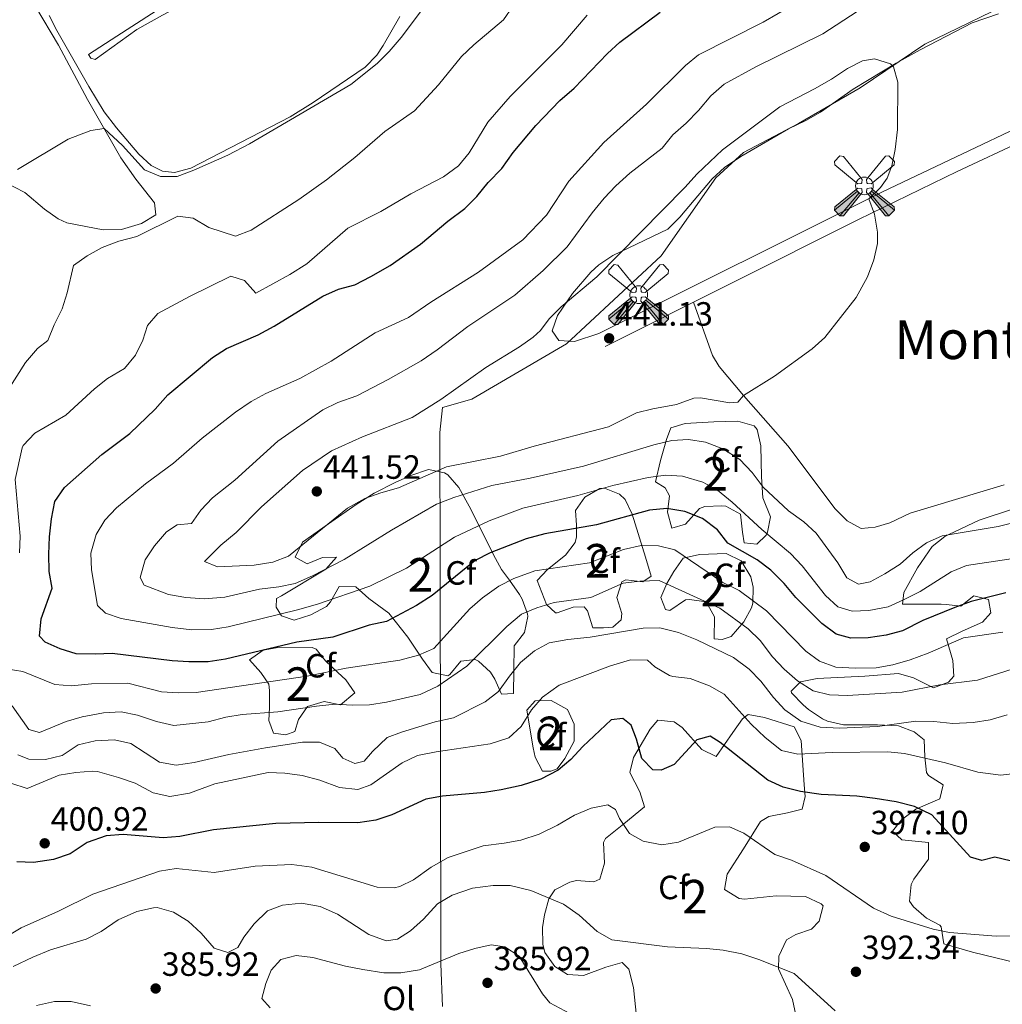
# Model space of a CAD drawing. Units: metres. Extents: x 601663 to 608627, y 4655142 to 4659871.
# Drawn here: x 603855 to 604147, y 4659015 to 4659308 of the extents above; entities that cross this region are included whole.
import ezdxf
from ezdxf.enums import TextEntityAlignment as Align

# ---------------------------------------------------------------- set-up
doc = ezdxf.new("R2010")
doc.units = ezdxf.units.M
doc.header["$MEASUREMENT"] = 0
doc.linetypes.add('DGN Style 3', pattern=[119.29134, 85.2081, -34.08324])
for name, color, linetype, lineweight in [('Nivel 1', 7, 'Continuous', 0), ('Nivel 15', 7, 'Continuous', 0), ('Nivel 21', 7, 'Continuous', 0), ('Nivel 35', 7, 'Continuous', 0), ('Nivel 36', 7, 'Continuous', 0), ('Nivel 37', 7, 'Continuous', 0), ('Nivel 4', 7, 'Continuous', 0), ('Nivel 41', 7, 'Continuous', 0), ('Nivel 45', 7, 'Continuous', 0), ('Nivel 48', 7, 'Continuous', 0), ('Nivel 5', 7, 'Continuous', 0), ('Nivel 57', 7, 'Continuous', 0), ('Nivel 7', 7, 'Continuous', 0)]:
    doc.layers.add(name, color=color, linetype=linetype, lineweight=lineweight)
doc.styles.add('Style-Arial', font='txt')
doc.styles.add('Style-Arial Narrow', font='txt')
doc.styles.add('Style-Times New Roman', font='txt')

# ---------------------------------------------------------------- blocks, each defined once
blk = doc.blocks.new('5AEGEN')
at = {"layer": 'Nivel 15', "linetype": 'Continuous', "lineweight": 0, "extrusion": (-0.000188807, -0.000312711, 1)}
h = blk.add_hatch(color=9, dxfattribs=at)
edge = h.paths.add_edge_path()
edge.add_line((-6.25, -8.87), (-1.05, -2.42))
edge.add_line((-1.05, -2.42), (-1.03, -2.43))
edge.add_ellipse((0, 0), major_axis=(0, -2.64), ratio=0.999964, start_angle=293.574, end_angle=336.8894, ccw=False)
edge.add_line((-2.42, -1.05), (-2.45, -1.07))
edge.add_line((-2.45, -1.07), (-8.85, -6.27))
edge.add_line((-8.85, -6.27), (-8.9, -7.27))
edge.add_line((-8.9, -7.27), (-7.3, -8.92))
edge.add_line((-7.3, -8.92), (-6.25, -8.87))
at = {"layer": 'Nivel 15', "linetype": 'Continuous', "lineweight": 0, "extrusion": (0.000316409, -0.000185069, 1)}
h = blk.add_hatch(color=9, dxfattribs=at)
edge = h.paths.add_edge_path()
edge.add_line((6.25, -8.87), (7.3, -8.92))
edge.add_line((7.3, -8.92), (8.9, -7.27))
edge.add_line((8.9, -7.27), (8.85, -6.27))
edge.add_line((8.85, -6.27), (2.45, -1.07))
edge.add_line((2.45, -1.07), (2.43, -1.04))
edge.add_ellipse((0, 0), major_axis=(0, -2.64), ratio=0.999964, start_angle=23.5316, end_angle=66.8499, ccw=False)
edge.add_line((1.05, -2.42), (6.25, -8.87))
at = {"layer": 'Nivel 15', "color": 9, "linetype": 'Continuous', "lineweight": 0, "flags": 128}
for points in [[(-1.05, 2.43), (-6.25, 8.78), (-7.3, 8.93), (-8.9, 7.28), (-8.85, 6.28), (-2.45, 1.03)], [(8.8, 6.28), (8.9, 7.28), (7.3, 8.93), (6.25, 8.83), (1.05, 2.43)], [(2.45, 1.03), (8.8, 6.28)], [(-1.05, 2.43), (-0.7, 1.93), (-0.75, 0.93), (-0.95, 0.73), (-1.95, 0.63), (-2.45, 1.03)], [(2.45, 1.03), (1.95, 0.63), (0.95, 0.73), (0.75, 0.93), (0.65, 1.93), (1.05, 2.43)], [(-0.65, -1.97), (-0.75, -0.92), (-0.95, -0.77), (-1.95, -0.67), (-2.45, -1.07)], [(-1.05, -2.42), (-0.65, -1.97)], [(1.05, -2.42), (0.65, -1.97), (0.75, -0.92), (0.95, -0.77), (1.95, -0.62), (2.45, -1.07)]]:
    blk.add_lwpolyline(points, dxfattribs=at)
at = {"layer": 'Nivel 15', "color": 9, "linetype": 'Continuous', "lineweight": 0}
for start_param, end_param in [(4.305476, 5.87983), (2.733923, 3.553527), (1.166752, 1.981926), (5.123832, 6.69389)]:
    blk.add_ellipse((0, 0, 0), major_axis=(0, -2.64), ratio=0.999964, start_param=start_param, end_param=end_param, dxfattribs=at)
at = {"layer": 'Nivel 15', "color": 9, "linetype": 'Continuous', "lineweight": 0, "extrusion": (0, 0, -1)}
for start_param, end_param in [(5.119302, 5.871251), (0.40767, 1.159666)]:
    blk.add_ellipse((0, 0, 0), major_axis=(0, 2.64), ratio=0.999964, start_param=start_param, end_param=end_param, dxfattribs=at)
at = {"layer": 'Nivel 15', "color": 9, "linetype": 'Continuous', "lineweight": 0}
mesh = blk.add_polyface(dxfattribs=at)
corners = [(-7.3, -8.92, 0), (-6.25, -8.87, 0), (-1.03, -2.43, 0), (-1.61, -2.09, 0), (-2.08, -1.62, 0), (-8.9, -7.27, 0), (-2.42, -1.05, 0), (-8.85, -6.27, 0)]
mesh.append_faces([[corners[k] for k in face] for face in [(3, 4, 5, 0)]], dxfattribs={"vtx1": -1, "vtx3": -1, "color": 9})
mesh.append_faces([[corners[k] for k in face] for face in [(0, 1, 2, 3), (4, 6, 7, 5)]], dxfattribs={"vtx3": -1, "color": 9})
mesh = blk.add_polyface(dxfattribs=at)
corners = [(8.9, -7.27, 0), (8.85, -6.27, 0), (2.43, -1.04, 0), (2.09, -1.61, 0), (1.63, -2.08, 0), (7.3, -8.92, 0), (1.06, -2.42, 0), (6.25, -8.87, 0)]
mesh.append_faces([[corners[k] for k in face] for face in [(3, 4, 5, 0)]], dxfattribs={"vtx1": -1, "vtx3": -1, "color": 9})
mesh.append_faces([[corners[k] for k in face] for face in [(0, 1, 2, 3), (4, 6, 7, 5)]], dxfattribs={"vtx3": -1, "color": 9})
blk = doc.blocks.new('5PATER')
at = {"layer": 'Nivel 7', "linetype": 'Continuous', "lineweight": 0}
h = blk.add_hatch(color=51, dxfattribs=at)
edge = h.paths.add_edge_path()
edge.add_ellipse((0, 0), major_axis=(-1.1, -1.11), ratio=0.999422, start_angle=0, end_angle=360)

msp = doc.modelspace()

# ---------------------------------------------------------------- linework, layer by layer
at = {"layer": 'Nivel 1', "color": 7, "linetype": 'Continuous', "lineweight": 0}
msp.add_polyline3d([(603980.5, 4659014.17, 385.53), (603980.04, 4659026.94, 386.19), (603980, 4659027.78, 386.25), (603979.79, 4659145.69, 427.93), (603979.72, 4659185.03, 440.53), (603980.54, 4659192.41, 440.13), (603989.3, 4659194.9, 440.18), (604017.41, 4659211.41, 441.03), (604045.56, 4659237.59, 440.32), (604061.9, 4659260.75, 440.43), (604070.11, 4659268.33, 440.4), (604086.45, 4659276.98, 440.33), (604104.81, 4659287.57, 440.2), (604124.04, 4659300.57, 439.71), (604153.94, 4659315.19, 438.06), (604208.82, 4659342.65, 432.21), (604210.97, 4659343.72, 432.03), (604219.93, 4659348.21, 431.86), (604269.22, 4659372.87, 437.13), (604316.03, 4659435.08, 436.88), (604373.03, 4659510.73, 436.72), (604411.42, 4659559.65, 435.46), (604447.9, 4659609.18, 435.21)], dxfattribs=at)
at = {"layer": 'Nivel 21', "color": 7, "linetype": 'Continuous', "lineweight": 0}
msp.add_polyline3d([(604027.02, 4659214.46, 440.88), (604111.42, 4659256.61, 439.72), (604177.04, 4659287.82, 438.51), (604230.83, 4659314.41, 437.62), (604286.44, 4659341.41, 437.14), (604322.07, 4659359.56, 436.79), (604348.95, 4659372.8, 436.53), (604442.67, 4659417.81, 435.82), (604458.86, 4659426, 435.81), (604462.42, 4659428.38, 435.81), (604463.12, 4659429.08, 435.81), (604463.74, 4659430.35, 435.81), (604464.15, 4659432.82, 435.81), (604464.04, 4659436.05, 435.81), (604463.34, 4659438.69, 435.81), (604461.96, 4659440.98, 435.86), (604454.61, 4659447.77, 436.1), (604445.68, 4659455.16, 436.3), (604416.25, 4659476.47, 437.38), (604401.58, 4659487.67, 437.48), (604382.44, 4659501.12, 437.82), (604379.14, 4659501.51, 437.82), (604376.75, 4659502.56, 437.8)], dxfattribs=at)
at = {"layer": 'Nivel 21', "color": 7, "linetype": 'DGN Style 3', "lineweight": 0}
msp.add_polyline3d([(604028.93, 4659210.64, 440.88), (604104.34, 4659248.36, 439.84), (604133.69, 4659262.65, 439.43), (604178.9, 4659283.98, 438.51), (604234.89, 4659311.65, 437.59), (604288.34, 4659337.59, 437.14), (604323.98, 4659355.75, 436.79), (604350.82, 4659368.97, 436.53), (604440.05, 4659411.79, 435.83), (604461.01, 4659422.31, 435.81)], dxfattribs=at)
at = {"layer": 'Nivel 35', "color": 92, "linetype": 'DGN Style 3', "lineweight": 0}
for points in [[(604069.84, 4659155.39, 427.69), (604069.15, 4659160.74, 428.43), (604064.8, 4659163.05, 427.6), (604063.62, 4659163.22, 427.45), (604058.61, 4659162.97, 427.18), (604057.03, 4659162.37, 427), (604052.86, 4659157.7, 425.63), (604048.79, 4659156.51, 425.04), (604047.46, 4659161.26, 425.97), (604048.05, 4659166.19, 428.38), (604046.77, 4659168.52, 431.04), (604043.87, 4659170.38, 432.56), (604045.44, 4659176.73, 434.48), (604047.2, 4659182.98, 434.73), (604048.45, 4659186.42, 438.66), (604052.71, 4659187.72, 438.86), (604061.25, 4659188.2, 438.76), (604068.36, 4659188.41, 439.01), (604073.22, 4659187.01, 439.48), (604074.17, 4659185.95, 439.55), (604075.28, 4659181.07, 438.92), (604075.45, 4659171.87, 435.71), (604075.81, 4659165.54, 434.09), (604078.15, 4659159.9, 432.86), (604077.25, 4659155.35, 431.15), (604076.82, 4659154.44, 430.74), (604074.08, 4659151.78, 428.28), (604070.31, 4659152.15, 427.74), (604069.84, 4659155.39, 427.69)], [(603932.62, 4659136.39, 435.32), (603945.83, 4659144.35, 436.35), (603949, 4659147.9, 437.34), (603944.86, 4659147.86, 438.47), (603940.26, 4659145.96, 439.6), (603936.68, 4659147.88, 439.94), (603938.92, 4659152.36, 440.12), (603946.61, 4659157.87, 440.73), (603954.82, 4659163.58, 440.78), (603960.2, 4659166.93, 440.43), (603966.42, 4659170.15, 439.94), (603971.06, 4659172.25, 439.84), (603976.4, 4659173.98, 439.7), (603981.16, 4659173.02, 438.9), (603982.07, 4659172.38, 438.66), (603985.37, 4659168.66, 437.34), (603988.99, 4659162.25, 434.44), (603995.73, 4659148.61, 426.86), (603998.1, 4659144.22, 423.66), (604000.46, 4659141.05, 420.55), (604003.44, 4659136.76, 417.93), (604004.27, 4659135.43, 417.26), (604005.79, 4659131.07, 415.27), (604005.91, 4659130.23, 414.9), (604004.96, 4659125.53, 413.44), (604001.81, 4659121.56, 412.68), (604001.72, 4659114.21, 411.46), (604001.62, 4659107.37, 411.51), (603998.07, 4659107.17, 411.61), (603996.06, 4659111.61, 412.44), (603994.81, 4659113.72, 413.08), (603991.23, 4659116.97, 414.53), (603990.27, 4659117.51, 414.9), (603985.97, 4659116.97, 416.62), (603982.74, 4659113.01, 417.37), (603982.08, 4659112.62, 417.56), (603977.5, 4659113.61, 418.99), (603974.58, 4659117.58, 420.95), (603970.17, 4659124.07, 423.36), (603964.52, 4659131.25, 427.46), (603958.64, 4659135.64, 430.2), (603954.79, 4659139.08, 431.58), (603949.76, 4659139.23, 432.14), (603947.16, 4659134.61, 431.53), (603945.98, 4659133.19, 431.34), (603941.31, 4659130.72, 430.99), (603936.39, 4659129.19, 430.99), (603932.66, 4659130.42, 432.81), (603931.07, 4659133.03, 433.99), (603931.12, 4659135.63, 434.38), (603932.62, 4659136.39, 435.32)], [(604025.25, 4659126.89, 413.67), (604023.7, 4659131.91, 414.17), (604022.69, 4659133.1, 414.31), (604019.42, 4659133.01, 414.46), (604014.66, 4659131.32, 414.96), (604014.12, 4659131.36, 415.15), (604011.48, 4659133.81, 417.26), (604008.67, 4659140.97, 421.35), (604011.76, 4659144.22, 422.43), (604017.1, 4659148.56, 423.76), (604020, 4659152.33, 425.68), (604020.45, 4659153.95, 426.46), (604020.45, 4659157.41, 428.04), (604020.1, 4659161.82, 429.27), (604022.87, 4659165.73, 429.61), (604027.32, 4659168.32, 428.64), (604028.77, 4659168.47, 428.33), (604033.17, 4659166.63, 427.5), (604034.84, 4659165.06, 427.1), (604036.98, 4659160.73, 425.66), (604040.9, 4659147.93, 420.62), (604042.57, 4659142.3, 417.86), (604040.17, 4659140.53, 417.02), (604035.05, 4659141.14, 416.42), (604033.91, 4659140.56, 416.18), (604032.44, 4659135.96, 414.56), (604033.85, 4659131.12, 413.37), (604033.68, 4659129.29, 413.18), (604031.2, 4659127.13, 413.18), (604028.43, 4659126.88, 413.23), (604025.25, 4659126.89, 413.67)], [(604141.22, 4659128.53, 423.02), (604143.66, 4659131.36, 424.25), (604142.95, 4659135.36, 425.33), (604138.66, 4659136.37, 427), (604134.79, 4659133.36, 427.45), (604130.41, 4659133.81, 429.83), (604128.89, 4659133.89, 430.35), (604117.43, 4659133.92, 432.27), (604117.81, 4659137.41, 433.74), (604121.83, 4659144.75, 434.53), (604126.18, 4659151.06, 435.32), (604129.99, 4659154.06, 436.66), (604131.18, 4659154.71, 436.84), (604140.22, 4659158.96, 436.6), (604150.75, 4659162.37, 436.75)], [(604061.33, 4659123.63, 414.41), (604061.44, 4659130.18, 415.15), (604058.98, 4659134.66, 415.4), (604053.98, 4659135.35, 415.18), (604052.79, 4659135.18, 415.15), (604048.21, 4659132.09, 415.19), (604046.88, 4659132.35, 415.2), (604045.53, 4659135.93, 415.1), (604047.32, 4659140.07, 416.8), (604049.33, 4659143.65, 418.84), (604052.18, 4659147.66, 421.25), (604056.96, 4659148.76, 422.23), (604064.9, 4659149.05, 423.12), (604069.35, 4659146.86, 423.08), (604072.32, 4659142.04, 422.08), (604072.97, 4659139.01, 421.2), (604072.9, 4659134.24, 419.68), (604072.46, 4659132.83, 419.18), (604070.17, 4659128.71, 417.53), (604066.39, 4659124.36, 415.53), (604063.75, 4659123.39, 415.1), (604061.33, 4659123.63, 414.41)], [(604151.76, 4659027.11, 396.21), (604138.24, 4659030.36, 396.33), (604129.68, 4659032.89, 396.85), (604128.88, 4659037.9, 397.41), (604128.5, 4659038.41, 397.49), (604124.54, 4659040.49, 398.03), (604120.66, 4659043.82, 398.1), (604119.44, 4659045.59, 398.18), (604120.02, 4659050.51, 398.81), (604120.8, 4659052.12, 399.01), (604125.18, 4659058.04, 399.5), (604125.17, 4659063.01, 400.43), (604117.25, 4659063.85, 400.49), (604114.41, 4659066.39, 400.49), (604117.11, 4659069.77, 401.19), (604121.36, 4659072.94, 402.11), (604128.5, 4659076.03, 403.54), (604129.52, 4659080.13, 405.46), (604125.12, 4659082.9, 405.76), (604124.59, 4659083.8, 405.95), (604124.04, 4659088.52, 407.5), (604123.85, 4659093.58, 409.88), (604120.83, 4659095.91, 412.2), (604116.18, 4659097.71, 413.04), (604109.95, 4659098.05, 412.82), (604099.83, 4659097.99, 412.64), (604095.04, 4659099.14, 413.39), (604093.56, 4659099.85, 413.62), (604089.44, 4659102.61, 413.75), (604087.85, 4659103.96, 413.97), (604084.42, 4659107.58, 415.32), (604084.25, 4659108.09, 415.54), (604087.08, 4659110.84, 416.97), (604091.98, 4659111.78, 417.85), (604106.23, 4659112.5, 418.58), (604116.19, 4659113.35, 418.25), (604120.69, 4659111.97, 417.31), (604126.63, 4659109.03, 416.43), (604131.12, 4659110.77, 416.45), (604132.7, 4659112.46, 416.87), (604132.39, 4659117.12, 418.59), (604130.53, 4659123.59, 420.71), (604135.11, 4659125.87, 422.63), (604141.22, 4659128.53, 423.02)], [(603930.21, 4659095.54, 413.38), (603928.83, 4659099.33, 415.78), (603929.01, 4659103.17, 418.5), (603929.07, 4659108.28, 419.25), (603928.81, 4659110.09, 419.92), (603926.49, 4659113.59, 422.64), (603923.1, 4659117.37, 425.53), (603927.18, 4659120.2, 424.25), (603932.13, 4659121.15, 423.72), (603941.79, 4659121.05, 422.61), (603942.94, 4659120.51, 422.43), (603945.71, 4659117.08, 420.06), (603949.43, 4659113.57, 418.4), (603951.74, 4659111.39, 417.61), (603954.45, 4659107.59, 416.87), (603950.23, 4659103.99, 416.67), (603945.32, 4659104.97, 417), (603940.39, 4659103.48, 416.14), (603937.68, 4659099.62, 415.35), (603936.63, 4659096, 414.07), (603933.89, 4659095.08, 413.82), (603930.21, 4659095.54, 413.38)], [(604010.33, 4659084.28, 403.24), (604008.06, 4659088.43, 405), (604007.54, 4659091.15, 405.85), (604005.65, 4659102.4, 408), (604008.1, 4659105.13, 407.18), (604012.88, 4659105.27, 405.64), (604017.74, 4659102.55, 404.71), (604019.75, 4659098.19, 402.75), (604019.66, 4659093.18, 402.31), (604016.96, 4659088.02, 402.36), (604014.63, 4659084.91, 402.41), (604012.74, 4659084.23, 402.75), (604010.33, 4659084.28, 403.24)], [(604038.22, 4659011.27, 390.31), (604037.35, 4659019.89, 390.36), (604035.99, 4659025.28, 390.4), (604033.95, 4659027.3, 390.45), (604029.15, 4659025.94, 390.72), (604022.52, 4659023.48, 391), (604017.74, 4659023.72, 391.31), (604013.91, 4659026.07, 391.63), (604010.94, 4659030.31, 392.1), (604010.35, 4659032.8, 392.37), (604010.29, 4659037.74, 393.14), (604010.92, 4659041.49, 393.55), (604012.21, 4659046.25, 393.62), (604013.97, 4659048.88, 393.65), (604018.46, 4659051.23, 393.74), (604020.45, 4659051.75, 393.8), (604025.58, 4659051.28, 394.29), (604027.35, 4659052.14, 394.64), (604028.76, 4659056.85, 395.62), (604028.45, 4659062.99, 396.88), (604029.08, 4659064.17, 397.19), (604034.51, 4659068.52, 398.18), (604040.67, 4659073.58, 399.95), (604039.27, 4659078.05, 401.16), (604036.25, 4659083.82, 403.24), (604037.34, 4659088.34, 404.2), (604042.29, 4659096.7, 405.54), (604044.61, 4659099.4, 405.75), (604049.44, 4659098.9, 405.35), (604051.85, 4659097.21, 405.02), (604057.7, 4659090.71, 403.78), (604061.96, 4659088.64, 403.49), (604066.95, 4659095.75, 406.69), (604069.77, 4659099.79, 407.84), (604071.46, 4659101.11, 408.11), (604076.31, 4659100.16, 408.3), (604085.14, 4659097.45, 408.9), (604087.26, 4659093.34, 406.97), (604088.19, 4659080.15, 404.32), (604088.43, 4659076.66, 403.29), (604087.58, 4659072.95, 400.59), (604083.22, 4659071.83, 398.31), (604077.67, 4659070.78, 398.12), (604075.18, 4659069.27, 398.03), (604070.06, 4659061.09, 397.68), (604065.19, 4659053.6, 396.95), (604064.39, 4659049.03, 396.95), (604068.76, 4659046.36, 396.95), (604070.42, 4659046.19, 396.95), (604079.8, 4659047.11, 396.95), (604088.56, 4659046.93, 397), (604093.18, 4659044.77, 397.08), (604093.82, 4659044.15, 397.1), (604092.61, 4659039.57, 397.1), (604090.36, 4659037.22, 397), (604085.66, 4659035.68, 396), (604082.85, 4659034, 395.32), (604080.57, 4659029.19, 394.81), (604080.54, 4659025.4, 394.44), (604084.72, 4659016.33, 393.58), (604086.29, 4659008.89, 392.57)]]:
    msp.add_polyline3d(points, dxfattribs=at)
at = {"layer": 'Nivel 36', "color": 92, "linetype": 'Continuous', "lineweight": 0}
for points in [[(603875.22, 4659297.53, 406.14), (603883.61, 4659302.95, 405.66), (603899.83, 4659313.35, 405.75), (603912.95, 4659320.59, 406.47), (603921.58, 4659325.26, 406.49), (603928.04, 4659328.42, 406.34), (603932.76, 4659330.03, 405.9), (603936.98, 4659332, 405.65), (603947.09, 4659337.1, 405.4), (603952.02, 4659340.07, 405.4), (603957.65, 4659342.6, 405.45), (603965.58, 4659347.19, 405.6), (603970.91, 4659348.07, 406.44), (603969.93, 4659346.76, 406.63), (603966.19, 4659344.81, 406.93), (603957.57, 4659339.75, 406.95), (603933.65, 4659327.97, 407.91), (603916.3, 4659319.33, 407.67), (603897.17, 4659309.23, 407.06), (603889.62, 4659304.98, 406.98), (603877.14, 4659296, 406.73), (603875.86, 4659296.41, 406.73), (603875.22, 4659297.53, 406.14)], [(603850.15, 4659259.63, 410.75), (603856.3, 4659256.41, 411.15), (603862.06, 4659251.45, 412.97), (603866.17, 4659248.58, 413.3), (603868.74, 4659247.39, 413.36), (603879.53, 4659245.3, 413.36), (603885.01, 4659245.41, 413.08), (603890.98, 4659247.21, 412.62), (603895.26, 4659249.76, 412.47), (603894.87, 4659253.39, 412.52), (603889.27, 4659260.38, 411.72), (603884.78, 4659266.78, 411), (603874.92, 4659284.06, 408.9), (603866.24, 4659300.28, 407.56), (603859.43, 4659311.73, 406.37), (603852.88, 4659320.41, 405.34)], [(603967.84, 4659308.85, 408.93), (603962.92, 4659300.16, 409.58), (603960.98, 4659297.3, 409.66), (603957.48, 4659293.71, 409.66), (603942.09, 4659283.24, 409.56), (603935.17, 4659278.9, 409.47), (603905.62, 4659263.67, 409.71), (603900.78, 4659262.34, 409.71), (603897.2, 4659262.81, 409.71), (603893.84, 4659264.44, 409.71), (603890.2, 4659267.86, 409.37), (603883.55, 4659275.63, 408.66), (603879.85, 4659280.4, 408.04), (603875.28, 4659287.94, 407.45), (603865.78, 4659304.63, 405.38), (603863.53, 4659309.13, 405.12)], [(604027.02, 4659214.46, 441.13), (604019.76, 4659212.12, 441.08), (604015.13, 4659212.4, 441.03), (604013.2, 4659215.22, 440.68), (604014.77, 4659219.86, 440.32), (604019.18, 4659226.4, 440.06), (604024.63, 4659232.7, 440.08), (604027.03, 4659234.86, 440.09), (604031.17, 4659237.69, 440.09), (604047.6, 4659245.49, 440.44), (604051.1, 4659249.06, 440.44), (604060.76, 4659260.47, 440.44), (604064.48, 4659263.82, 440.44), (604069.3, 4659267.14, 440.44), (604083.49, 4659275.4, 440.34), (604088.66, 4659277.83, 440.34), (604092.96, 4659280.37, 440.29), (604102.76, 4659287.17, 440.24), (604115.56, 4659294.9, 440.09), (604122.65, 4659298.92, 439.99), (604138.13, 4659306.95, 439.5), (604145.99, 4659309.55, 439.4)], [(604147.66, 4659169.42, 438.54), (604119.65, 4659160.99, 438.74), (604113.65, 4659158.18, 438.79), (604109.26, 4659156.86, 438.99), (604105.12, 4659156.47, 439.04), (604100.91, 4659158.77, 439.04), (604097.38, 4659162.32, 438.99), (604083.33, 4659181.03, 438.94), (604070.09, 4659195.98, 440.03), (604062.88, 4659204.65, 440.3), (604060.87, 4659207.94, 440.36), (604055.25, 4659223.81, 440.52)], [(603929.28, 4659013.82, 384.93), (603926.82, 4659016.6, 385.52), (603927.95, 4659021.05, 385.82), (603929.58, 4659025, 385.82), (603932.4, 4659028.16, 385.82), (603937.03, 4659029.42, 385.82), (603941.91, 4659028.77, 385.82), (603951.63, 4659026.17, 385.72), (603956.84, 4659025.24, 385.58), (603963.11, 4659024.27, 385.57), (603968.11, 4659024.23, 385.61), (603973.64, 4659025.13, 386.04), (603985.42, 4659029.99, 386.41), (603990.11, 4659031.49, 386.41), (603994.97, 4659032.61, 386.36), (603999.09, 4659032, 386.36), (604003.31, 4659029.19, 386.33), (604010.27, 4659018, 385.82), (604012.43, 4659015.27, 385.47), (604018.38, 4659012.15, 385.23)]]:
    msp.add_polyline3d(points, dxfattribs=at)
at = {"layer": 'Nivel 4', "color": 30, "linetype": 'Continuous', "lineweight": 30, "flags": 128}
for points, elevation in [([(603937.17, 4659122.59), (603915.92, 4659117.58), (603910.79, 4659116.77), (603905.04, 4659116.76), (603900.05, 4659117.03), (603882.27, 4659119.28), (603877.26, 4659119.02), (603871.58, 4659119.16), (603866.79, 4659120.64), (603862.3, 4659122.65), (603860.66, 4659124.39), (603861.14, 4659129.56), (603864.39, 4659138.71), (603863.52, 4659143.65), (603863.37, 4659148.79), (603863.56, 4659153.95), (603864.18, 4659159.28), (603865.2, 4659164.53), (603868.07, 4659168.64), (603879.12, 4659178.49), (603887.47, 4659184.7), (603895.06, 4659191.91), (603898.76, 4659196.26), (603912.06, 4659207.29), (603916.26, 4659210), (603925.71, 4659214.05), (603930.47, 4659216.62), (603944.95, 4659225.61), (603949.58, 4659227.63), (603954.41, 4659228.95), (603959.22, 4659231.48), (603964.94, 4659234.71), (603974.03, 4659241.02), (603982.16, 4659247.88), (603987.22, 4659251.65), (603990.75, 4659255.2), (603994.12, 4659259.38), (603998.22, 4659263.56), (604001.54, 4659268.29), (604008.3, 4659276.32), (604015.45, 4659283.83), (604019.68, 4659287.43), (604029.58, 4659297.8), (604033.29, 4659301.15), (604045.26, 4659310.11)], 425), ([(604148.13, 4659137.27), (604137.82, 4659134.69), (604132.96, 4659132.92), (604123.43, 4659129.1), (604117.37, 4659125.99), (604112.54, 4659124.7), (604107.2, 4659123.91), (604102, 4659123.86), (604097.65, 4659125.01), (604093.44, 4659128.14), (604085.65, 4659135.87), (604082.21, 4659140.05), (604078.19, 4659144.08), (604074.18, 4659147.15), (604065.43, 4659152.05), (604062.36, 4659156.03), (604057.94, 4659159.39), (604052.63, 4659161.5), (604047.24, 4659162.39), (604042.08, 4659161.93), (604026.34, 4659157.54), (604010.94, 4659154.86), (604005.4, 4659153.39), (603994.68, 4659149.17), (603990.22, 4659146.91), (603977.41, 4659136.55), (603972.84, 4659133.53), (603963.91, 4659128.77), (603958.68, 4659127.71), (603947.86, 4659124.11), (603937.17, 4659122.59)], 425), ([(604149.46, 4659057.51), (604144.85, 4659058.64), (604140.98, 4659057.65), (604137.61, 4659058.69), (604126.13, 4659071.21), (604120.98, 4659073.69), (604115.51, 4659075.07), (604109.29, 4659076.09), (604103.86, 4659076.79), (604093.2, 4659077.34), (604087.04, 4659078.2), (604081.88, 4659079.43), (604077.35, 4659081.54), (604063.16, 4659092.75), (604060.21, 4659094.66), (604056.19, 4659093.59), (604049.44, 4659086.2), (604045.61, 4659084.53), (604043.14, 4659084.62), (604039.87, 4659088.05), (604038.24, 4659093.73), (604036.62, 4659097.95), (604034.2, 4659099.89), (604030.75, 4659099.55), (604022.27, 4659091.53), (604018.72, 4659087.71), (604014.9, 4659084.49), (604009.81, 4659081.89), (604003.91, 4659079.94), (603997.96, 4659078.65), (603993.02, 4659077.86), (603980.5, 4659076.84), (603975.58, 4659075.95)], 400), ([(603975.58, 4659075.95), (603965.44, 4659071.21), (603960.69, 4659069.65), (603955.34, 4659068.88), (603943.71, 4659069), (603930.94, 4659068.66), (603912.4, 4659066.78), (603902.37, 4659064.79), (603897.39, 4659064.38), (603885.49, 4659065.36), (603880.5, 4659065.04), (603874.83, 4659063.03), (603869.71, 4659059.66), (603864.8, 4659057.92), (603858.83, 4659057.04), (603853.83, 4659057.3)], 400)]:
    msp.add_lwpolyline(points, dxfattribs=dict(at, elevation=elevation))
at = {"layer": 'Nivel 5', "color": 30, "linetype": 'Continuous', "lineweight": 0, "flags": 128}
for points, elevation in [([(604163.64, 4659149.5), (604136.48, 4659145.48), (604131.86, 4659143.53), (604122.61, 4659137.71), (604117.71, 4659135.24), (604113.1, 4659133.17), (604107.4, 4659132.02), (604102.4, 4659131.81), (604098.18, 4659133.15), (604094.53, 4659136.56), (604087.5, 4659145.33), (604084.06, 4659148.96), (604075.52, 4659156.18), (604066.75, 4659164.33), (604062.37, 4659167.85), (604057.98, 4659170.25), (604051.93, 4659172), (604046.94, 4659172.32), (604041.68, 4659171.66), (604031.19, 4659169.22), (604020.82, 4659166.23), (604004.42, 4659162.45), (603994.39, 4659158.77), (603984.13, 4659153.86), (603969.78, 4659144.68), (603958.9, 4659139.27), (603943.3, 4659133.9), (603937.37, 4659132.2), (603916.77, 4659127.16), (603911.82, 4659126.44), (603905.96, 4659126.26), (603900.1, 4659126.99), (603884.93, 4659129.64), (603880.22, 4659131.25), (603877.88, 4659133.57), (603876.13, 4659144.15), (603875.89, 4659149.15), (603877.52, 4659154.65), (603880.05, 4659158.96), (603883.5, 4659162.62), (603892.14, 4659169.69), (603900.46, 4659175.89), (603909.04, 4659183.35), (603918.94, 4659191.1), (603923.59, 4659194.24), (603927.97, 4659196.65), (603938.11, 4659201.07), (603947.43, 4659206.25), (603960.49, 4659214.65), (603970.39, 4659219.2), (603977.1, 4659223.81), (603991.28, 4659232.75), (604004.41, 4659242.34), (604011.44, 4659249.67), (604018.16, 4659259.83), (604028.56, 4659271.32), (604041.24, 4659282.73), (604052.81, 4659294.25), (604056.73, 4659297.35), (604075.95, 4659307.07), (604089.34, 4659314.96)], 430), ([(603850.64, 4659196.62), (603856.43, 4659205.85), (603860.04, 4659210), (603863.12, 4659212.4), (603864.94, 4659217.06), (603867.32, 4659221.82), (603868.87, 4659226.57), (603870.73, 4659234.67), (603874.8, 4659237.59), (603879.28, 4659240.05), (603884.27, 4659241.97), (603889.58, 4659243.37), (603901.8, 4659249.36), (603906.36, 4659248.75), (603911.04, 4659245.98), (603918.92, 4659243.43), (603923.59, 4659245.25), (603937.79, 4659254.34), (603945.99, 4659260.18), (603954.46, 4659266.81), (603963.41, 4659274.58), (603972.21, 4659280.71), (603979.35, 4659288.46), (603986.19, 4659296.88), (603989.82, 4659300.33), (603998.73, 4659307.79), (604001.59, 4659311.94)], 415), ([(603854.06, 4659263.3), (603869.14, 4659272.33), (603875.87, 4659274.92), (603879.84, 4659275.43), (603885.34, 4659270.37), (603891.91, 4659263.18), (603896.59, 4659261.24), (603901.6, 4659261.23), (603906.5, 4659263.05), (603916.68, 4659267.57), (603923.14, 4659270.87), (603953.23, 4659288.61), (603961.1, 4659294.8), (603964.65, 4659298.37), (603968.22, 4659302.57), (603974.57, 4659310.96)], 410), ([(603854.66, 4659149.19), (603854.85, 4659154.21), (603853.38, 4659171.01), (603855.44, 4659180.46), (603855.74, 4659181.15), (603859.19, 4659184.81), (603868.46, 4659190.2), (603876.99, 4659197.97), (603880.88, 4659201.1), (603885.89, 4659204.09), (603889.17, 4659208), (603891.41, 4659212.47), (603892.79, 4659216.88), (603895.86, 4659220.47), (603905.25, 4659225.52), (603917.56, 4659231.56), (603921.65, 4659230.24), (603924.97, 4659226.49), (603935.1, 4659232.07), (603940.15, 4659235.24), (603952.41, 4659245.81), (603962.21, 4659250.76), (603971.1, 4659256.08), (603980.78, 4659261.05), (603985.28, 4659264.4), (603988.49, 4659268.23), (603994.03, 4659277.35), (604000.68, 4659284.99), (604016.03, 4659300.39), (604023.59, 4659309.17)], 420), ([(604107.77, 4659140.54), (604104.3, 4659139.86), (604100.87, 4659141.74), (604098.12, 4659146.25), (604091.7, 4659155.06), (604088.04, 4659158.48), (604083.53, 4659161.74), (604075.96, 4659168.72), (604072.68, 4659173.11), (604068.96, 4659176.94), (604063.9, 4659180.19), (604058.82, 4659182.09), (604053.75, 4659182.93), (604048.76, 4659182.59), (604043.45, 4659181.32), (604022.46, 4659175.02), (604006.62, 4659171.4), (603995.19, 4659169.27), (603983.92, 4659165.63), (603978.72, 4659163.65), (603965.38, 4659155.99), (603951.27, 4659147.24), (603941.86, 4659142.4), (603936.68, 4659140.13), (603931.79, 4659139.08), (603926.1, 4659138.42), (603915.8, 4659136.01), (603909.73, 4659135.53), (603904.14, 4659135.88), (603899.04, 4659136.76), (603891.78, 4659139.56), (603890.54, 4659141.86), (603892.11, 4659147.14), (603894.82, 4659151.33), (603898.44, 4659155.43), (603901.59, 4659157.49), (603905.85, 4659157.97), (603908.67, 4659161.91), (603912.11, 4659165.54), (603918.79, 4659170.87), (603931.49, 4659182.4), (603944.89, 4659191.77), (603949.38, 4659193.96), (603955.04, 4659195.91), (603964.4, 4659200.78), (603974.21, 4659206.38), (603978.97, 4659209.61), (603988.04, 4659216.51), (604002.01, 4659225.85), (604010.52, 4659233.19), (604017.6, 4659240.3), (604025.04, 4659250.37), (604028.61, 4659254.78), (604032.07, 4659258.39), (604036.24, 4659262.19), (604045.94, 4659269.63), (604049.07, 4659273.55), (604053.06, 4659277.08), (604056.69, 4659280.8), (604060.38, 4659285.19), (604064.32, 4659288.68), (604073.81, 4659293.85), (604093.66, 4659303.63), (604103.94, 4659310.32)], 435), ([(604055.36, 4659195.28), (604050.18, 4659193.3), (604043.08, 4659192.08), (604038.23, 4659190.86), (604029.96, 4659186.72), (604007.76, 4659180.99), (603997.79, 4659177.93), (603981.75, 4659174.76), (603967.48, 4659168.53), (603962.16, 4659167.07), (603957.46, 4659165.37), (603952.22, 4659162.46), (603934.69, 4659148.24), (603930.04, 4659146.39), (603924.52, 4659145.5), (603913.6, 4659145.03), (603909.76, 4659146.59), (603914.57, 4659151.44), (603919.14, 4659155.25), (603926.66, 4659162.92), (603938.88, 4659173.74), (603947.55, 4659179.52), (603956.71, 4659183.7), (603971.53, 4659189.44), (603980.08, 4659194.81), (603993.4, 4659204.33), (604003.4, 4659210.49), (604007.46, 4659213.4), (604009.72, 4659215.41), (604012.27, 4659218.83), (604015.81, 4659222.36), (604026.5, 4659231.38), (604052.62, 4659257.87), (604056.33, 4659261.98), (604063.87, 4659269.14), (604080.88, 4659281.92), (604091.19, 4659287.24), (604096.27, 4659290.12), (604101, 4659293.37), (604105.54, 4659295.6), (604109.11, 4659296.23), (604113.81, 4659294.72), (604114.73, 4659293.81), (604116, 4659289.26), (604115.88, 4659275.16), (604115.26, 4659269.2), (604114.21, 4659264.33), (604112.85, 4659260.69), (604110.89, 4659257.89), (604107.37, 4659254.59), (604109.03, 4659249.97), (604110, 4659244.63), (604110, 4659241.27), (604108.91, 4659236.4), (604107, 4659231.38), (604103.59, 4659225.17), (604094.26, 4659213.24), (604090.51, 4659209.93), (604079.36, 4659201.81), (604070.09, 4659195.98), (604068.42, 4659194.01), (604065.98, 4659193.83), (604057.33, 4659195.36), (604055.36, 4659195.28)], 440), ([(604157.06, 4659159.83), (604145.91, 4659157.03), (604129.18, 4659154.29), (604124.51, 4659152.14), (604120.47, 4659149.2), (604116.71, 4659145.86), (604112.14, 4659142.97), (604107.77, 4659140.54)], 435), ([(604147.24, 4659125.62), (604135.6, 4659123.95), (604125.08, 4659119.37), (604119.69, 4659117.32), (604114.51, 4659115.86), (604109.59, 4659114.98), (604103.42, 4659114.93), (604097.54, 4659115.17), (604092.72, 4659116.98), (604088.67, 4659119.91), (604076.97, 4659131.95), (604068.79, 4659137.99), (604063.99, 4659140.36), (604049.66, 4659150.14), (604044.79, 4659151.31), (604039.6, 4659151.35), (604034.42, 4659150.19), (604024.29, 4659146.25), (604007.97, 4659143.89), (604001.78, 4659141.61), (603997.33, 4659139.28), (603992.44, 4659135.81), (603988.69, 4659132.51), (603977.99, 4659120.77), (603973.4, 4659118.75), (603967.8, 4659117.27), (603951.91, 4659114.89), (603940.25, 4659112.51), (603907.23, 4659107.69), (603901.92, 4659107.56), (603896.92, 4659107.89)], 420), ([(604154.44, 4659115.93), (604139.74, 4659111.31), (604128.55, 4659109.93), (604117.32, 4659107.79), (604101.05, 4659106.73), (604095.7, 4659106.95), (604090.84, 4659108.12), (604086.2, 4659111.08), (604082.16, 4659114.64), (604078.76, 4659118.31), (604075.05, 4659123.12), (604071.46, 4659126.61), (604063.07, 4659132.78), (604044.96, 4659140.94), (604039.23, 4659140.81), (604034.27, 4659140.2), (604024.65, 4659135.95), (604013.73, 4659134.39), (604008.62, 4659132.84), (604004, 4659130.93), (603999.64, 4659127.3), (603987.79, 4659115.5), (603979.18, 4659109.52), (603973.84, 4659107.01), (603963.9, 4659104.76), (603958.8, 4659103.99), (603953.63, 4659103.85), (603948.64, 4659104.14), (603943.08, 4659103.63), (603931.58, 4659101.92), (603920.97, 4659101.11), (603916.04, 4659100.27), (603910.76, 4659098.9)], 415), ([(604148.56, 4659100.97), (604143.5, 4659099.48), (604138.39, 4659098.71), (604132.39, 4659098.47), (604126.73, 4659099.01), (604121.38, 4659099.1), (604109.93, 4659097.55), (604098.68, 4659097.08), (604092.88, 4659097.32), (604087.11, 4659099.14), (604082.36, 4659102.51), (604078.98, 4659106.18), (604075.27, 4659111.02), (604071.81, 4659114.63), (604067.15, 4659118.03), (604056.22, 4659123.32), (604050.78, 4659125.48), (604045.19, 4659126.9), (604040.19, 4659126.75), (604024.51, 4659124.09), (604017.83, 4659123.42), (604012.31, 4659122.4), (604007.9, 4659120.02), (604003.76, 4659116.57), (604000.43, 4659112.53), (603997.17, 4659107.91), (603993.21, 4659104.85), (603983.81, 4659100.09), (603978.34, 4659098.92), (603968.31, 4659095.85)], 410), ([(603896.92, 4659107.89), (603886.87, 4659110.4), (603876.05, 4659110.27), (603870.13, 4659109.59), (603865.14, 4659109.99), (603855.62, 4659113.88), (603850.68, 4659114.71)], 420), ([(604151.64, 4659083.69), (604146.68, 4659083.04), (604139.85, 4659083.95), (604130.21, 4659086.73), (604117.96, 4659089.49), (604112.99, 4659089.99), (604096.45, 4659089.84), (604086.27, 4659089.25), (604081.4, 4659090.42), (604076.57, 4659094.29), (604072.4, 4659098.19), (604064.35, 4659107.11), (604060.02, 4659109.61), (604054.21, 4659111.79), (604049.08, 4659112.37), (604048.06, 4659112.73), (604043.72, 4659115.24), (604041.5, 4659117.26), (604036.48, 4659117.33), (604030.52, 4659115.55), (604015.27, 4659109.81), (604010.24, 4659106.29), (604007.01, 4659102.49), (604003.95, 4659097.49), (604000.26, 4659094.12), (603994.68, 4659092.36), (603978.61, 4659090), (603973.06, 4659088.89), (603968.54, 4659086.75), (603959.19, 4659080.15), (603955.32, 4659078.78), (603949.9, 4659079.34), (603944, 4659081.61), (603938.82, 4659082.9), (603933.66, 4659083.66), (603928.66, 4659083.82), (603912.79, 4659080.42), (603905.28, 4659077.69), (603899.39, 4659076.69), (603894.46, 4659077.75), (603889.1, 4659080.63), (603884.09, 4659082.37), (603877.84, 4659084.13), (603876.41, 4659084.28)], 405), ([(603910.76, 4659098.9), (603900.58, 4659097.86), (603895.42, 4659098.97), (603889.82, 4659100.95), (603884.91, 4659101.89), (603879.63, 4659101.59), (603873.3, 4659100.44), (603868.52, 4659098.99), (603860.67, 4659095.71), (603857.44, 4659096.68), (603852.5, 4659103.67)], 415), ([(603968.31, 4659095.85), (603964.07, 4659094.21), (603959.73, 4659090.12), (603957.2, 4659087.23), (603954.4, 4659086.5), (603950.85, 4659088.13), (603948.47, 4659091.02), (603943.89, 4659092.85), (603938.89, 4659092.89), (603927.87, 4659091.21), (603916.94, 4659089.24), (603906.63, 4659086.86), (603901.24, 4659086.03), (603896.3, 4659086.92), (603887.83, 4659092.51), (603882.94, 4659093.53), (603877.22, 4659093.31), (603872.12, 4659092.06), (603867.37, 4659088.92), (603862.42, 4659087.7), (603857.42, 4659087.81), (603854.19, 4659089.05)], 410), ([(603876.41, 4659084.28), (603871.4, 4659083.86), (603866.45, 4659083.01), (603856.92, 4659079.05), (603852.14, 4659080.66)], 405), ([(604157.03, 4659035.36), (604145.26, 4659035.16), (604131.42, 4659036.23), (604126.51, 4659037.18), (604114.04, 4659041.12), (604108.82, 4659043.5), (604094.58, 4659053.16), (604084.39, 4659057.75), (604079.37, 4659059.46), (604070.16, 4659065.8), (604065.97, 4659067.64), (604061.59, 4659067.62), (604050.72, 4659063.15), (604045.8, 4659062.27), (604040.19, 4659063.41), (604036.21, 4659065.65), (604033.19, 4659070.18), (604031.96, 4659072.88), (604029.68, 4659074.22), (604024.78, 4659073.24), (604019.81, 4659071.19), (604014.75, 4659068.14), (604009.34, 4659065.51), (604003.79, 4659063.75), (603998.88, 4659062.77), (603992.64, 4659062.02), (603982.26, 4659058.53), (603977.11, 4659055.69), (603971.94, 4659051.86), (603967.81, 4659049.94), (603966.14, 4659049.55), (603961.13, 4659049.71), (603941.62, 4659055.69)], 395), ([(603941.62, 4659055.69), (603935.72, 4659056.44), (603924.82, 4659055.98), (603912.58, 4659054.1), (603901.3, 4659055.29), (603896.34, 4659054.52), (603876.53, 4659047.66), (603866.29, 4659042.59), (603855.18, 4659037.65), (603846.84, 4659032.64)], 395), ([(603963.78, 4659033.71), (603967.13, 4659034.29), (603971, 4659036.74), (603974.88, 4659040.19), (603979.09, 4659044.74), (603983.36, 4659047.34), (603989.45, 4659049.4), (603995.64, 4659050.21), (604000.64, 4659050.24), (604006.81, 4659048.77), (604016.57, 4659044.71), (604021.24, 4659041.37), (604026.59, 4659036.57), (604030.96, 4659034.05), (604047.51, 4659031.98), (604059.06, 4659031.47), (604064.03, 4659030.96), (604069.61, 4659029.86), (604074.68, 4659028.2), (604085.2, 4659024.01), (604097.37, 4659012.97)], 390), ([(603852.83, 4659026.13), (603858.65, 4659028.86), (603863.92, 4659031.08), (603874.52, 4659034.22), (603878.93, 4659036.57), (603884.05, 4659039.99), (603889.6, 4659042.46), (603894.51, 4659043.61), (603895.62, 4659043.65), (603900.47, 4659042.3), (603904.86, 4659039.63), (603908.75, 4659036.07), (603912.62, 4659031.6), (603916.62, 4659030.28), (603919.62, 4659031.76), (603921.44, 4659034.87), (603924.45, 4659038.85), (603928.5, 4659042.66), (603932.92, 4659044.37), (603938.58, 4659044.92), (603944.11, 4659043.92), (603949.24, 4659041.67), (603958.66, 4659035.66), (603963.78, 4659033.71)], 390), ([(603859.68, 4659014.53), (603865.05, 4659015.7), (603870.06, 4659015.65), (603875.76, 4659014.43)], 385)]:
    msp.add_lwpolyline(points, dxfattribs=dict(at, elevation=elevation))
at = {"layer": 'Nivel 57', "color": 92, "linetype": 'DGN Style 3', "lineweight": 0}
for points in [[(604069.84, 4659155.39, 427.69), (604070.31, 4659152.15, 427.74), (604074.08, 4659151.78, 428.28), (604076.82, 4659154.44, 430.74), (604077.25, 4659155.35, 431.15), (604078.15, 4659159.9, 432.86), (604075.81, 4659165.54, 434.09), (604075.45, 4659171.87, 435.71), (604075.28, 4659181.07, 438.92), (604074.17, 4659185.95, 439.55), (604073.22, 4659187.01, 439.48), (604068.36, 4659188.41, 439.01), (604061.25, 4659188.2, 438.76), (604052.71, 4659187.72, 438.86), (604048.45, 4659186.42, 438.66), (604047.2, 4659182.98, 434.73), (604045.44, 4659176.73, 434.48), (604043.87, 4659170.38, 432.56), (604046.77, 4659168.52, 431.04), (604048.05, 4659166.19, 428.38), (604047.46, 4659161.26, 425.97), (604048.79, 4659156.51, 425.04), (604052.86, 4659157.7, 425.63), (604057.03, 4659162.37, 427), (604058.61, 4659162.97, 427.18), (604063.62, 4659163.22, 427.45), (604064.8, 4659163.05, 427.6), (604069.15, 4659160.74, 428.43)], [(603932.62, 4659136.39, 435.32), (603931.12, 4659135.63, 434.38), (603931.07, 4659133.03, 433.99), (603932.66, 4659130.42, 432.81), (603936.39, 4659129.19, 430.99), (603941.31, 4659130.72, 430.99), (603945.98, 4659133.19, 431.34), (603947.16, 4659134.61, 431.53), (603949.76, 4659139.23, 432.14), (603954.79, 4659139.08, 431.58), (603958.64, 4659135.64, 430.2), (603964.52, 4659131.25, 427.46), (603970.17, 4659124.07, 423.36), (603974.58, 4659117.58, 420.95), (603977.5, 4659113.61, 418.99), (603982.08, 4659112.62, 417.56), (603982.74, 4659113.01, 417.37), (603985.97, 4659116.97, 416.62), (603990.27, 4659117.51, 414.9), (603991.23, 4659116.97, 414.53), (603994.81, 4659113.72, 413.08), (603996.06, 4659111.61, 412.44), (603998.07, 4659107.17, 411.61), (604001.62, 4659107.37, 411.51), (604001.72, 4659114.21, 411.46), (604001.81, 4659121.56, 412.68), (604004.96, 4659125.53, 413.44), (604005.91, 4659130.23, 414.9), (604005.79, 4659131.07, 415.27), (604004.27, 4659135.43, 417.26), (604003.44, 4659136.76, 417.93), (604000.46, 4659141.05, 420.55), (603998.1, 4659144.22, 423.66), (603995.73, 4659148.61, 426.86), (603988.99, 4659162.25, 434.44), (603985.37, 4659168.66, 437.34), (603982.07, 4659172.38, 438.66), (603981.16, 4659173.02, 438.9), (603976.4, 4659173.98, 439.7), (603971.06, 4659172.25, 439.84), (603966.42, 4659170.15, 439.94), (603960.2, 4659166.93, 440.43), (603954.82, 4659163.58, 440.78), (603946.61, 4659157.87, 440.73), (603938.92, 4659152.36, 440.12), (603936.68, 4659147.88, 439.94), (603940.26, 4659145.96, 439.6), (603944.86, 4659147.86, 438.47), (603949, 4659147.9, 437.34), (603945.83, 4659144.35, 436.35)], [(604025.25, 4659126.89, 413.67), (604028.43, 4659126.88, 413.23), (604031.2, 4659127.13, 413.18), (604033.68, 4659129.29, 413.18), (604033.85, 4659131.12, 413.37), (604032.44, 4659135.96, 414.56), (604033.91, 4659140.56, 416.18), (604035.05, 4659141.14, 416.42), (604040.17, 4659140.53, 417.02), (604042.57, 4659142.3, 417.86), (604040.9, 4659147.93, 420.62), (604036.98, 4659160.73, 425.66), (604034.84, 4659165.06, 427.1), (604033.17, 4659166.63, 427.5), (604028.77, 4659168.47, 428.33), (604027.32, 4659168.32, 428.64), (604022.87, 4659165.73, 429.61), (604020.1, 4659161.82, 429.27), (604020.45, 4659157.41, 428.04), (604020.45, 4659153.95, 426.46), (604020, 4659152.33, 425.68), (604017.1, 4659148.56, 423.76), (604011.76, 4659144.22, 422.43), (604008.67, 4659140.97, 421.35), (604011.48, 4659133.81, 417.26), (604014.12, 4659131.36, 415.15), (604014.66, 4659131.32, 414.96), (604019.42, 4659133.01, 414.46), (604022.69, 4659133.1, 414.31), (604023.7, 4659131.91, 414.17)], [(604061.33, 4659123.63, 414.41), (604063.75, 4659123.39, 415.1), (604066.39, 4659124.36, 415.53), (604070.17, 4659128.71, 417.53), (604072.46, 4659132.83, 419.18), (604072.9, 4659134.24, 419.68), (604072.97, 4659139.01, 421.2), (604072.32, 4659142.04, 422.08), (604069.35, 4659146.86, 423.08), (604064.9, 4659149.05, 423.12), (604056.96, 4659148.76, 422.23), (604052.18, 4659147.66, 421.25), (604049.33, 4659143.65, 418.84), (604047.32, 4659140.07, 416.8), (604045.53, 4659135.93, 415.1), (604046.88, 4659132.35, 415.2), (604048.21, 4659132.09, 415.19), (604052.79, 4659135.18, 415.15), (604053.98, 4659135.35, 415.18), (604058.98, 4659134.66, 415.4), (604061.44, 4659130.18, 415.15)], [(603930.21, 4659095.54, 413.38), (603933.89, 4659095.08, 413.82), (603936.63, 4659096, 414.07), (603937.68, 4659099.62, 415.35), (603940.39, 4659103.48, 416.14), (603945.32, 4659104.97, 417), (603950.23, 4659103.99, 416.67), (603954.45, 4659107.59, 416.87), (603951.74, 4659111.39, 417.61), (603949.43, 4659113.57, 418.4), (603945.71, 4659117.08, 420.06), (603942.94, 4659120.51, 422.43), (603941.79, 4659121.05, 422.61), (603932.13, 4659121.15, 423.72), (603927.18, 4659120.2, 424.25), (603923.1, 4659117.37, 425.53), (603926.49, 4659113.59, 422.64), (603928.81, 4659110.09, 419.92), (603929.07, 4659108.28, 419.25), (603929.01, 4659103.17, 418.5), (603928.83, 4659099.33, 415.78)], [(604010.33, 4659084.28, 403.24), (604012.74, 4659084.23, 402.75), (604014.63, 4659084.91, 402.41), (604016.96, 4659088.02, 402.36), (604019.66, 4659093.18, 402.31), (604019.75, 4659098.19, 402.75), (604017.74, 4659102.55, 404.71), (604012.88, 4659105.27, 405.64), (604008.1, 4659105.13, 407.18), (604005.65, 4659102.4, 408), (604007.54, 4659091.15, 405.85), (604008.06, 4659088.43, 405)]]:
    msp.add_polyline3d(points, close=True, dxfattribs=at)
for points in [[(604150.75, 4659162.37, 436.75), (604140.22, 4659158.96, 436.6), (604131.18, 4659154.71, 436.84), (604129.99, 4659154.06, 436.66), (604126.18, 4659151.06, 435.32), (604121.83, 4659144.75, 434.53), (604117.81, 4659137.41, 433.74), (604117.43, 4659133.92, 432.27), (604128.89, 4659133.89, 430.35), (604130.41, 4659133.81, 429.83), (604134.79, 4659133.36, 427.45), (604138.66, 4659136.37, 427), (604142.95, 4659135.36, 425.33), (604143.66, 4659131.36, 424.25), (604141.22, 4659128.53, 423.02), (604135.11, 4659125.87, 422.63), (604130.53, 4659123.59, 420.71), (604132.39, 4659117.12, 418.59), (604132.7, 4659112.46, 416.87), (604131.12, 4659110.77, 416.45), (604126.63, 4659109.03, 416.43), (604120.69, 4659111.97, 417.31), (604116.19, 4659113.35, 418.25), (604106.23, 4659112.5, 418.58), (604091.98, 4659111.78, 417.85), (604087.08, 4659110.84, 416.97), (604084.25, 4659108.09, 415.54), (604084.42, 4659107.58, 415.32), (604087.85, 4659103.96, 413.97), (604089.44, 4659102.61, 413.75), (604093.56, 4659099.85, 413.62), (604095.04, 4659099.14, 413.39), (604099.83, 4659097.99, 412.64), (604109.95, 4659098.05, 412.82), (604116.18, 4659097.71, 413.04), (604120.83, 4659095.91, 412.2), (604123.85, 4659093.58, 409.88), (604124.04, 4659088.52, 407.5), (604124.59, 4659083.8, 405.95), (604125.12, 4659082.9, 405.76), (604129.52, 4659080.13, 405.46), (604128.5, 4659076.03, 403.54), (604121.36, 4659072.94, 402.11), (604117.11, 4659069.77, 401.19), (604114.41, 4659066.39, 400.49), (604117.25, 4659063.85, 400.49), (604125.17, 4659063.01, 400.43), (604125.18, 4659058.04, 399.5), (604120.8, 4659052.12, 399.01), (604120.02, 4659050.51, 398.81), (604119.44, 4659045.59, 398.18), (604120.66, 4659043.82, 398.1), (604124.54, 4659040.49, 398.03), (604128.5, 4659038.41, 397.49), (604128.88, 4659037.9, 397.41), (604129.68, 4659032.89, 396.85), (604138.24, 4659030.36, 396.33), (604151.76, 4659027.11, 396.21)], [(604086.29, 4659008.89, 392.57), (604084.72, 4659016.33, 393.58), (604080.54, 4659025.4, 394.44), (604080.57, 4659029.19, 394.81), (604082.85, 4659034, 395.32), (604085.66, 4659035.68, 396), (604090.36, 4659037.22, 397), (604092.61, 4659039.57, 397.1), (604093.82, 4659044.15, 397.1), (604093.18, 4659044.77, 397.08), (604088.56, 4659046.93, 397), (604079.8, 4659047.11, 396.95), (604070.42, 4659046.19, 396.95), (604068.76, 4659046.36, 396.95), (604064.39, 4659049.03, 396.95), (604065.19, 4659053.6, 396.95), (604070.06, 4659061.09, 397.68), (604075.18, 4659069.27, 398.03), (604077.67, 4659070.78, 398.12), (604083.22, 4659071.83, 398.31), (604087.58, 4659072.95, 400.59), (604088.43, 4659076.66, 403.29), (604088.19, 4659080.15, 404.32), (604087.26, 4659093.34, 406.97), (604085.14, 4659097.45, 408.9), (604076.31, 4659100.16, 408.3), (604071.46, 4659101.11, 408.11), (604069.77, 4659099.79, 407.84), (604066.95, 4659095.75, 406.69), (604061.96, 4659088.64, 403.49), (604057.7, 4659090.71, 403.78), (604051.85, 4659097.21, 405.02), (604049.44, 4659098.9, 405.35), (604044.61, 4659099.4, 405.75), (604042.29, 4659096.7, 405.54), (604037.34, 4659088.34, 404.2), (604036.25, 4659083.82, 403.24), (604039.27, 4659078.05, 401.16), (604040.67, 4659073.58, 399.95), (604034.51, 4659068.52, 398.18), (604029.08, 4659064.17, 397.19), (604028.45, 4659062.99, 396.88), (604028.76, 4659056.85, 395.62), (604027.35, 4659052.14, 394.64), (604025.58, 4659051.28, 394.29), (604020.45, 4659051.75, 393.8), (604018.46, 4659051.23, 393.74), (604013.97, 4659048.88, 393.65), (604012.21, 4659046.25, 393.62), (604010.92, 4659041.49, 393.55), (604010.29, 4659037.74, 393.14), (604010.35, 4659032.8, 392.37), (604010.94, 4659030.31, 392.1), (604013.91, 4659026.07, 391.63), (604017.74, 4659023.72, 391.31), (604022.52, 4659023.48, 391), (604029.15, 4659025.94, 390.72), (604033.95, 4659027.3, 390.45), (604035.99, 4659025.28, 390.4), (604037.35, 4659019.89, 390.36), (604038.22, 4659011.27, 390.31)]]:
    msp.add_polyline3d(points, dxfattribs=at)

# ---------------------------------------------------------------- block references
at = {"layer": 'Nivel 15', "color": 9, "linetype": 'Continuous', "lineweight": 0}
for p in [(604106.08, 4659258.4, 439.58), (604038.91, 4659226.03, 440.76)]:
    msp.add_blockref('5AEGEN', p, dxfattribs=at)
at = {"layer": 'Nivel 7', "color": 51, "linetype": 'Continuous', "lineweight": 0}
for p in [(604030.11, 4659213.05, 441.13), (603943.13, 4659167.48, 441.52), (603862.17, 4659062.77, 400.92), (604106.17, 4659061.7, 397.1), (604103.55, 4659024.55, 392.34), (603895.19, 4659019.57, 385.92), (603993.93, 4659021.25, 385.92)]:
    msp.add_blockref('5PATER', p, dxfattribs=at)

# ---------------------------------------------------------------- texts
at = {"layer": 'Nivel 37', "color": 92, "linetype": 'Continuous', "lineweight": 0}
for s, style, p in [('Cf', 'Style-Arial', (604064.91, 4659176.79, 433.96)), ('Cf', 'Style-Arial', (604028.73, 4659146.72, 419.37)), ('Cf', 'Style-Arial', (603985.97, 4659143.23, 424.91)), ('Cf', 'Style-Arial', (604065.92, 4659142.51, 421.29)), ('Cf', 'Style-Arial', (603944.26, 4659115.62, 421.14)), ('Cf', 'Style-Arial', (604012.76, 4659094.79, 402.48)), ('Cf', 'Style-Arial', (604049.3, 4659049.64, 392.84)), ('Ol', 'Style-Arial Narrow', (603967.53, 4659016.62, 385.35))]:
    msp.add_text(s, height=7, dxfattribs=dict(at, style=style)).set_placement(p, align=Align.MIDDLE_CENTER)
at = {"layer": 'Nivel 41', "color": 7, "linetype": 'Continuous', "lineweight": 0, "style": 'Style-Arial'}
for s, p in [('441.13', (604031.84, 4659216.8, 441.13)), ('441.52', (603944.94, 4659171.23, 441.52)), ('400.92', (603863.97, 4659066.52, 400.92)), ('397.10', (604107.9, 4659065.45, 397.1)), ('392.34', (604105.28, 4659028.3, 392.34)), ('385.92', (603896.99, 4659023.32, 385.92)), ('385.92', (603995.73, 4659025, 385.92))]:
    msp.add_text(s, height=7, dxfattribs=at).set_placement(p)
at = {"layer": 'Nivel 45', "color": 7, "linetype": 'Continuous', "lineweight": 0, "style": 'Style-Times New Roman'}
msp.add_text('Monte de Clavijas', height=11.5, dxfattribs=at).set_placement((604179.03, 4659212.62, 438.16), align=Align.MIDDLE_CENTER)
at = {"layer": 'Nivel 48', "color": 92, "linetype": 'Continuous', "lineweight": 0, "style": 'Style-Arial Narrow'}
for p in [(604061.69, 4659172.72, 431.7), (604026.67, 4659146.84, 419.83), (603973.99, 4659142.65, 428.19), (604061.12, 4659138.33, 417.92), (603937.61, 4659110.13, 418.9), (604012.68, 4659095.48, 402.6), (604055.65, 4659046.89, 392.39)]:
    msp.add_text('2', height=10, dxfattribs=at).set_placement(p, align=Align.MIDDLE_CENTER)

doc.saveas('drawing.dxf')
